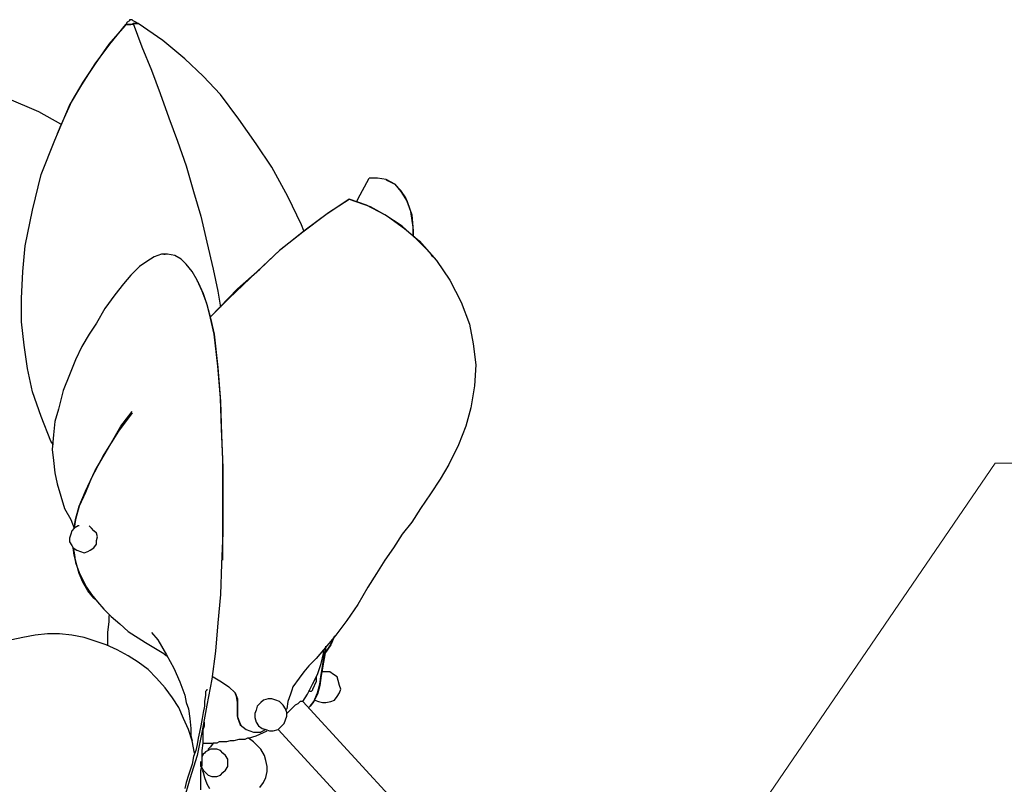
# Model space of a CAD drawing. Units: inches. Extents: x 0.25 to 10.21, y 0.36 to 7.6.
# Drawn here: x 2.09 to 3.2, y 4.15 to 5.01 of the extents above; entities that cross this region are included whole.
import ezdxf

# ---------------------------------------------------------------- set-up
doc = ezdxf.new("R2010")
doc.units = ezdxf.units.IN
doc.header["$MEASUREMENT"] = 0
doc.layers.add('Default', color=7, linetype='Continuous', true_color=0x000000)

msp = doc.modelspace()

# ---------------------------------------------------------------- linework, layer by layer
at = {"layer": 'Default', "color": 18, "lineweight": 25, "true_color": 0x000000}
for p, q in [((2.2042, 5.0056), (2.1861, 4.9847)), ((2.1875, 4.9847), (2.2056, 5.0069)), ((2.2056, 5.0069), (2.2042, 5.0056)), ((2.2042, 5.0056), (2.2056, 5.0069)), ((2.2056, 5.0069), (2.2042, 5.0056)), ((2.2056, 5.0069), (2.2042, 5.0056)), ((2.2069, 5.0097), (2.2056, 5.0069)), ((2.2069, 5.0097), (2.2056, 5.0069)), ((2.2056, 5.0069), (2.2069, 5.0069)), ((2.2069, 5.0069), (2.2056, 5.0069)), ((2.2097, 5.0111), (2.2069, 5.0097)), ((2.2097, 5.0111), (2.2069, 5.0097)), ((2.2069, 5.0069), (2.2083, 5.0069)), ((2.2083, 5.0069), (2.2069, 5.0069)), ((2.2083, 5.0069), (2.2111, 5.0069)), ((2.2097, 5.0069), (2.2083, 5.0069)), ((2.2097, 5.0125), (2.2097, 5.0111)), ((2.2111, 5.0125), (2.2097, 5.0125)), ((2.2097, 5.0125), (2.2097, 5.0111)), ((2.2111, 5.0125), (2.2097, 5.0125)), ((2.2111, 5.0069), (2.2097, 5.0069)), ((2.2125, 5.0125), (2.2111, 5.0125)), ((2.2125, 5.0125), (2.2111, 5.0125)), ((2.2111, 5.0069), (2.2139, 5.0083)), ((2.2139, 5.0069), (2.2111, 5.0069)), ((2.2139, 5.0111), (2.2125, 5.0125)), ((2.2139, 5.0111), (2.2125, 5.0125)), ((2.2167, 5.0097), (2.2139, 5.0111)), ((2.2167, 5.0097), (2.2139, 5.0111)), ((2.2139, 5.0083), (2.2167, 5.0083)), ((2.2139, 5.0083), (2.2236, 4.9819)), ((2.2167, 5.0083), (2.2139, 5.0083)), ((2.2139, 5.0083), (2.2236, 4.9819)), ((2.2139, 5.0083), (2.2139, 5.0069)), ((2.2194, 5.0083), (2.2167, 5.0097)), ((2.2194, 5.0083), (2.2167, 5.0097)), ((2.2167, 5.0083), (2.2181, 5.0083)), ((2.2181, 5.0083), (2.2167, 5.0083)), ((2.2181, 5.0083), (2.2194, 5.0083)), ((2.2472, 4.9889), (2.2194, 5.0083)), ((2.1708, 4.9625), (2.1875, 4.9847)), ((2.1861, 4.9847), (2.1708, 4.9625)), ((2.2236, 4.9819), (2.2347, 4.9556)), ((2.2236, 4.9819), (2.2347, 4.9556)), ((2.2722, 4.9681), (2.2472, 4.9889)), ((2.2931, 4.9486), (2.2722, 4.9681)), ((2.1556, 4.9389), (2.1708, 4.9625)), ((2.1708, 4.9625), (2.1569, 4.9417)), ((2.2347, 4.9556), (2.2444, 4.9292)), ((2.2347, 4.9556), (2.2444, 4.9292)), ((2.3125, 4.9278), (2.2931, 4.9486)), ((2.1417, 4.9153), (2.1556, 4.9389)), ((2.1569, 4.9417), (2.1444, 4.9208)), ((2.1069, 4.9083), (2.0708, 4.9236)), ((2.2444, 4.9292), (2.2542, 4.9014)), ((2.2444, 4.9292), (2.2542, 4.9014)), ((2.3333, 4.9), (2.3125, 4.9278)), ((2.125, 4.8764), (2.1417, 4.9153)), ((2.1444, 4.9208), (2.1319, 4.8931)), ((2.1319, 4.8944), (2.1069, 4.9083)), ((2.2542, 4.9014), (2.2639, 4.875)), ((2.2542, 4.9014), (2.2639, 4.875)), ((2.1319, 4.8931), (2.1278, 4.8833)), ((2.3528, 4.8722), (2.3333, 4.9)), ((2.1097, 4.8375), (2.125, 4.8764)), ((2.2639, 4.875), (2.2736, 4.8472)), ((2.2639, 4.875), (2.2736, 4.8472)), ((2.3708, 4.8458), (2.3528, 4.8722)), ((2.2736, 4.8472), (2.2819, 4.8181)), ((2.2736, 4.8472), (2.2819, 4.8181)), ((2.3889, 4.8125), (2.3708, 4.8458)), ((2.1, 4.7972), (2.1097, 4.8375)), ((2.4681, 4.8097), (2.4806, 4.8333)), ((2.4903, 4.8333), (2.4806, 4.8333)), ((2.5, 4.8319), (2.4903, 4.8333)), ((2.5097, 4.8264), (2.5, 4.8319)), ((2.5, 4.8319), (2.5014, 4.8306)), ((2.5014, 4.8306), (2.5097, 4.8264)), ((2.5167, 4.8194), (2.5097, 4.8264)), ((2.5097, 4.8264), (2.5167, 4.8181)), ((2.2819, 4.8181), (2.2903, 4.7903)), ((2.2819, 4.8181), (2.2903, 4.7903)), ((2.4042, 4.7806), (2.3889, 4.8125)), ((2.5222, 4.8111), (2.5167, 4.8194)), ((2.5167, 4.8181), (2.5236, 4.8069)), ((2.4583, 4.8097), (2.4319, 4.7917)), ((2.4347, 4.7944), (2.4583, 4.8097)), ((2.4778, 4.8028), (2.4583, 4.8097)), ((2.4583, 4.8097), (2.4819, 4.8014)), ((2.4667, 4.8069), (2.4681, 4.8097)), ((2.4986, 4.7917), (2.4778, 4.8028)), ((2.4819, 4.8014), (2.5014, 4.7903)), ((2.5278, 4.7958), (2.5222, 4.8111)), ((2.5236, 4.8069), (2.5292, 4.7917)), ((2.0917, 4.7569), (2.1, 4.7972)), ((2.2903, 4.7903), (2.2972, 4.7611)), ((2.2903, 4.7903), (2.2972, 4.7611)), ((2.4319, 4.7917), (2.4056, 4.7722)), ((2.4069, 4.7736), (2.4347, 4.7944)), ((2.5181, 4.7792), (2.4986, 4.7917)), ((2.5014, 4.7903), (2.5208, 4.7764)), ((2.5306, 4.7778), (2.5278, 4.7958)), ((2.5292, 4.7917), (2.5306, 4.7736)), ((2.4069, 4.7736), (2.4042, 4.7806)), ((2.5347, 4.7639), (2.5181, 4.7792)), ((2.4056, 4.7722), (2.3792, 4.7514)), ((2.3806, 4.7528), (2.4069, 4.7736)), ((2.5208, 4.7764), (2.5375, 4.7625)), ((2.5306, 4.7681), (2.5306, 4.7778)), ((2.5306, 4.7736), (2.5306, 4.7681)), ((2.0889, 4.7278), (2.0917, 4.7569)), ((2.2972, 4.7611), (2.3042, 4.7306)), ((2.2972, 4.7611), (2.3042, 4.7306)), ((2.55, 4.7486), (2.5347, 4.7639)), ((2.5375, 4.7625), (2.5569, 4.7403)), ((2.2458, 4.7472), (2.2375, 4.7444)), ((2.2528, 4.7472), (2.2458, 4.7472)), ((2.2486, 4.7472), (2.25, 4.7472)), ((2.2611, 4.7458), (2.2528, 4.7472)), ((2.2681, 4.7417), (2.2611, 4.7458)), ((2.3792, 4.7514), (2.3542, 4.7278)), ((2.3569, 4.7306), (2.3806, 4.7528)), ((2.5528, 4.7444), (2.55, 4.7486)), ((2.2292, 4.7389), (2.2208, 4.7333)), ((2.2375, 4.7444), (2.2292, 4.7389)), ((2.2736, 4.7361), (2.2681, 4.7417)), ((2.2806, 4.7278), (2.2736, 4.7361)), ((2.5569, 4.7403), (2.5722, 4.7181)), ((2.0875, 4.6972), (2.0889, 4.7278)), ((2.2111, 4.7236), (2.2028, 4.7139)), ((2.2208, 4.7333), (2.2111, 4.7236)), ((2.2861, 4.7181), (2.2806, 4.7278)), ((2.3042, 4.7306), (2.3097, 4.7056)), ((2.3042, 4.7306), (2.3097, 4.7056)), ((2.3542, 4.7278), (2.3222, 4.6972)), ((2.3319, 4.7083), (2.3569, 4.7306)), ((2.2028, 4.7139), (2.1931, 4.7014)), ((2.2917, 4.7056), (2.2861, 4.7181)), ((2.2861, 4.7167), (2.2875, 4.7153)), ((2.2875, 4.7153), (2.2931, 4.7028)), ((2.5722, 4.7181), (2.5847, 4.6931)), ((2.1931, 4.7014), (2.1819, 4.6861)), ((2.2972, 4.6917), (2.2917, 4.7056)), ((2.2931, 4.7028), (2.2972, 4.6903)), ((2.3014, 4.6764), (2.3319, 4.7083)), ((2.3097, 4.7056), (2.3125, 4.6875)), ((2.3097, 4.7056), (2.3125, 4.6875)), ((2.0875, 4.6708), (2.0875, 4.6972)), ((2.3014, 4.675), (2.2972, 4.6917)), ((2.2972, 4.6903), (2.3014, 4.675)), ((2.3222, 4.6972), (2.3014, 4.6764)), ((2.5847, 4.6931), (2.5944, 4.6681)), ((2.1819, 4.6861), (2.1722, 4.6694)), ((2.0903, 4.6444), (2.0875, 4.6708)), ((2.1722, 4.6694), (2.1639, 4.6569)), ((2.3056, 4.6569), (2.3014, 4.675)), ((2.3014, 4.675), (2.3056, 4.6569)), ((2.5944, 4.6681), (2.5986, 4.6458)), ((2.1639, 4.6569), (2.1556, 4.6431)), ((2.3056, 4.6569), (2.3097, 4.6194)), ((2.3097, 4.6208), (2.3056, 4.6569)), ((2.5986, 4.6458), (2.6014, 4.6222)), ((2.0944, 4.6181), (2.0903, 4.6444)), ((2.1556, 4.6431), (2.1486, 4.6278)), ((2.1486, 4.6278), (2.1417, 4.6111)), ((2.1, 4.5917), (2.0944, 4.6181)), ((2.3125, 4.5847), (2.3097, 4.6208)), ((2.3097, 4.6194), (2.3125, 4.5806)), ((2.6014, 4.6222), (2.6, 4.5986)), ((2.1417, 4.6111), (2.1347, 4.5931)), ((2.1097, 4.5639), (2.1, 4.5917)), ((2.1347, 4.5931), (2.1292, 4.5722)), ((2.6, 4.5986), (2.5958, 4.5736)), ((2.3139, 4.55), (2.3125, 4.5847)), ((2.3125, 4.5806), (2.3139, 4.5431)), ((2.1292, 4.5722), (2.125, 4.5583)), ((2.2125, 4.5681), (2.1972, 4.5472)), ((2.2, 4.5528), (2.2125, 4.5694)), ((2.5958, 4.5736), (2.5903, 4.5528)), ((2.1208, 4.5361), (2.1097, 4.5639)), ((2.125, 4.5583), (2.1236, 4.5431)), ((2.1972, 4.5472), (2.1806, 4.5208)), ((2.1847, 4.5264), (2.2, 4.5528)), ((2.3153, 4.5153), (2.3139, 4.55)), ((2.5903, 4.5528), (2.5819, 4.5319)), ((2.1236, 4.5319), (2.1208, 4.5361)), ((2.1236, 4.5431), (2.1222, 4.5264)), ((2.3139, 4.5431), (2.3153, 4.5056)), ((2.1222, 4.5264), (2.1236, 4.5139)), ((2.1708, 4.5028), (2.1847, 4.5264)), ((2.5819, 4.5319), (2.5708, 4.5097)), ((2.1236, 4.5139), (2.125, 4.5)), ((2.1806, 4.5208), (2.1667, 4.4944)), ((2.3153, 4.4708), (2.3153, 4.5153)), ((2.1597, 4.4792), (2.1708, 4.5028)), ((2.3153, 4.5056), (2.3153, 4.4681)), ((2.5708, 4.5097), (2.5611, 4.4931)), ((2.125, 4.5), (2.1278, 4.4875)), ((2.1667, 4.4944), (2.1597, 4.4778)), ((2.5611, 4.4931), (2.55, 4.4764)), ((2.1278, 4.4875), (2.1319, 4.4736)), ((2.1528, 4.4625), (2.1597, 4.4792)), ((2.1319, 4.4736), (2.1361, 4.4597)), ((2.1597, 4.4778), (2.1528, 4.4625)), ((2.3153, 4.4278), (2.3153, 4.4708)), ((2.3153, 4.4681), (2.3153, 4.4319)), ((2.55, 4.4764), (2.5389, 4.4597)), ((2.1361, 4.4597), (2.1431, 4.4472)), ((2.1486, 4.4472), (2.1528, 4.4625)), ((2.1528, 4.4625), (2.1486, 4.4472)), ((2.5389, 4.4597), (2.5292, 4.4444)), ((2.1431, 4.4472), (2.1472, 4.4375)), ((2.1472, 4.4375), (2.1486, 4.4472)), ((2.1486, 4.4472), (2.1472, 4.4375)), ((2.5292, 4.4444), (2.5181, 4.4306)), ((2.1444, 4.4347), (2.1431, 4.4306)), ((2.1472, 4.4375), (2.1444, 4.4347)), ((2.1514, 4.4403), (2.1472, 4.4375)), ((2.1528, 4.4403), (2.1514, 4.4403)), ((2.1667, 4.4375), (2.1639, 4.4403)), ((2.1694, 4.4347), (2.1667, 4.4375)), ((2.1722, 4.4319), (2.1694, 4.4347)), ((2.1431, 4.4306), (2.1417, 4.4264)), ((2.1417, 4.4264), (2.1417, 4.4222)), ((2.1417, 4.4222), (2.1444, 4.4181)), ((2.1736, 4.4278), (2.1722, 4.4319)), ((2.1722, 4.4236), (2.1736, 4.4278)), ((2.1722, 4.4194), (2.1722, 4.4236)), ((2.3153, 4.4319), (2.3139, 4.3972)), ((2.3153, 4.4014), (2.3153, 4.4278)), ((2.5181, 4.4306), (2.5083, 4.4153)), ((2.1444, 4.4181), (2.1458, 4.4153)), ((2.1472, 4.4069), (2.1458, 4.4153)), ((2.1458, 4.4153), (2.1472, 4.4097)), ((2.1458, 4.4153), (2.15, 4.4125)), ((2.15, 4.4125), (2.1542, 4.4111)), ((2.1542, 4.4111), (2.1583, 4.4097)), ((2.1583, 4.4097), (2.1625, 4.4111)), ((2.1625, 4.4111), (2.1653, 4.4125)), ((2.1653, 4.4125), (2.1694, 4.4153)), ((2.1694, 4.4153), (2.1722, 4.4194)), ((2.5083, 4.4153), (2.4986, 4.4014)), ((2.1472, 4.4097), (2.1486, 4.3986)), ((2.15, 4.3958), (2.1472, 4.4069)), ((2.4986, 4.4014), (2.4889, 4.3861)), ((2.1486, 4.3986), (2.1528, 4.3875)), ((2.1528, 4.3861), (2.15, 4.3958)), ((2.3139, 4.3972), (2.3125, 4.3625)), ((2.1528, 4.3875), (2.1611, 4.3708)), ((2.1569, 4.3764), (2.1528, 4.3861)), ((2.4889, 4.3861), (2.4792, 4.3708)), ((2.1625, 4.3667), (2.1569, 4.3764)), ((2.1611, 4.3708), (2.1667, 4.3625)), ((2.1694, 4.3583), (2.1625, 4.3667)), ((2.4792, 4.3708), (2.4681, 4.3514)), ((2.1667, 4.3625), (2.1736, 4.3542)), ((2.1722, 4.3556), (2.1694, 4.3583)), ((2.3125, 4.3625), (2.3097, 4.3306)), ((2.1736, 4.3542), (2.1806, 4.3458)), ((2.1806, 4.3458), (2.1889, 4.3375)), ((2.4681, 4.3514), (2.4556, 4.3333)), ((2.1861, 4.3389), (2.1861, 4.3319)), ((2.1889, 4.3375), (2.1986, 4.3292)), ((2.4556, 4.3333), (2.4431, 4.3167)), ((2.1861, 4.3319), (2.1847, 4.3194)), ((2.1986, 4.3292), (2.2083, 4.3208)), ((2.3097, 4.3306), (2.3069, 4.2986)), ((2.0889, 4.3139), (2.0764, 4.3111)), ((2.1028, 4.3167), (2.0889, 4.3139)), ((2.1167, 4.3181), (2.1028, 4.3167)), ((2.1306, 4.3181), (2.1167, 4.3181)), ((2.1444, 4.3167), (2.1306, 4.3181)), ((2.1583, 4.3139), (2.1444, 4.3167)), ((2.1708, 4.3097), (2.1583, 4.3139)), ((2.1847, 4.3194), (2.1847, 4.3069)), ((2.2083, 4.3208), (2.2278, 4.3083)), ((2.2347, 4.3194), (2.2417, 4.3111)), ((2.2417, 4.3111), (2.2514, 4.2944)), ((2.4431, 4.3167), (2.4292, 4.3)), ((2.4361, 4.3042), (2.4417, 4.3153)), ((2.4417, 4.3153), (2.4375, 4.3056)), ((2.1833, 4.3056), (2.1708, 4.3097)), ((2.1958, 4.3), (2.1833, 4.3056)), ((2.1847, 4.3069), (2.1847, 4.3056)), ((2.2083, 4.2931), (2.1958, 4.3)), ((2.2278, 4.3083), (2.2486, 4.2958)), ((2.4292, 4.3), (2.4208, 4.2903)), ((2.4292, 4.2958), (2.4292, 4.3)), ((2.4375, 4.3056), (2.4306, 4.2958)), ((2.4306, 4.2958), (2.4361, 4.3042)), ((2.4306, 4.2972), (2.4319, 4.3042)), ((2.4319, 4.3042), (2.4306, 4.2944)), ((2.2194, 4.2861), (2.2083, 4.2931)), ((2.2486, 4.2958), (2.2514, 4.2931)), ((2.2514, 4.2944), (2.2597, 4.2792)), ((2.3069, 4.2986), (2.3028, 4.2667)), ((2.4208, 4.2903), (2.4125, 4.2819)), ((2.4264, 4.2847), (2.4292, 4.2958)), ((2.4278, 4.2806), (2.4292, 4.2889)), ((2.4292, 4.2889), (2.4306, 4.2972)), ((2.4306, 4.2944), (2.4292, 4.2861)), ((2.2306, 4.2778), (2.2194, 4.2861)), ((2.2403, 4.2681), (2.2306, 4.2778)), ((2.2597, 4.2792), (2.2667, 4.2639)), ((2.4125, 4.2819), (2.4069, 4.275)), ((2.4222, 4.2722), (2.4264, 4.2847)), ((2.4264, 4.2722), (2.4278, 4.2806)), ((2.4278, 4.2792), (2.4264, 4.2708)), ((2.4292, 4.2861), (2.4278, 4.2792)), ((2.25, 4.2569), (2.2403, 4.2681)), ((2.3028, 4.2667), (2.2972, 4.2375)), ((2.3028, 4.2694), (2.3042, 4.2694)), ((2.3042, 4.2694), (2.3139, 4.2639)), ((2.4014, 4.2681), (2.3944, 4.2583)), ((2.4069, 4.275), (2.4014, 4.2681)), ((2.4167, 4.2611), (2.4222, 4.2722)), ((2.4208, 4.2694), (2.4208, 4.2681)), ((2.4208, 4.2681), (2.4208, 4.2639)), ((2.425, 4.2611), (2.4264, 4.2722)), ((2.4264, 4.2708), (2.425, 4.2597)), ((2.4292, 4.275), (2.4278, 4.275)), ((2.4319, 4.275), (2.4292, 4.275)), ((2.4347, 4.275), (2.4319, 4.275)), ((2.4361, 4.275), (2.4347, 4.275)), ((2.4403, 4.2722), (2.4361, 4.275)), ((2.4444, 4.2694), (2.4403, 4.2722)), ((2.4458, 4.2653), (2.4444, 4.2694)), ((2.2583, 4.2458), (2.25, 4.2569)), ((2.2667, 4.2639), (2.2722, 4.2486)), ((2.2972, 4.2556), (2.2972, 4.2542)), ((2.3139, 4.2639), (2.3222, 4.2583)), ((2.3222, 4.2583), (2.3292, 4.2514)), ((2.3944, 4.2583), (2.3931, 4.2542)), ((2.4111, 4.25), (2.4167, 4.2611)), ((2.4181, 4.2583), (2.4167, 4.2556)), ((2.4167, 4.2556), (2.4167, 4.2542)), ((2.4194, 4.2611), (2.4181, 4.2583)), ((2.4208, 4.2639), (2.4194, 4.2611)), ((2.425, 4.2597), (2.4222, 4.25)), ((2.4222, 4.2514), (2.4236, 4.2556)), ((2.4236, 4.2556), (2.425, 4.2611)), ((2.4472, 4.2597), (2.4458, 4.2653)), ((2.4486, 4.2556), (2.4472, 4.2597)), ((2.4472, 4.2514), (2.4486, 4.2556)), ((2.2653, 4.2347), (2.2583, 4.2458)), ((2.2722, 4.2486), (2.2736, 4.2403)), ((2.2958, 4.2486), (2.2944, 4.2417)), ((2.2972, 4.2542), (2.2958, 4.2528)), ((2.2958, 4.2528), (2.2958, 4.2486)), ((2.3292, 4.2514), (2.3278, 4.2528)), ((2.3306, 4.2472), (2.3292, 4.2514)), ((2.3292, 4.2514), (2.3319, 4.2444)), ((2.3319, 4.2403), (2.3306, 4.2472)), ((2.3319, 4.2444), (2.3319, 4.2375)), ((2.3667, 4.2444), (2.3611, 4.2431)), ((2.3708, 4.2444), (2.3667, 4.2444)), ((2.375, 4.2431), (2.3708, 4.2444)), ((2.3917, 4.25), (2.3889, 4.2417)), ((2.3931, 4.2542), (2.3917, 4.25)), ((2.4056, 4.2417), (2.4111, 4.25)), ((2.4139, 4.2528), (2.4125, 4.2542)), ((2.4153, 4.2528), (2.4139, 4.2528)), ((2.4167, 4.2542), (2.4153, 4.2528)), ((2.4181, 4.2417), (2.4222, 4.2514)), ((2.4222, 4.25), (2.4181, 4.2417)), ((2.4417, 4.2431), (2.4444, 4.2472)), ((2.4444, 4.2472), (2.4472, 4.2514)), ((2.2708, 4.2222), (2.2653, 4.2347)), ((2.2736, 4.2403), (2.2764, 4.2333)), ((2.2764, 4.2333), (2.2778, 4.2222)), ((2.2972, 4.2375), (2.2917, 4.2083)), ((2.2944, 4.2361), (2.2931, 4.2292)), ((2.2944, 4.2417), (2.2944, 4.2361)), ((2.3319, 4.2319), (2.3319, 4.2403)), ((2.3319, 4.2375), (2.3319, 4.2306)), ((2.3542, 4.2361), (2.3528, 4.2319)), ((2.3583, 4.2403), (2.3542, 4.2361)), ((2.3611, 4.2431), (2.3583, 4.2403)), ((2.3792, 4.2417), (2.375, 4.2431)), ((2.3833, 4.2375), (2.3792, 4.2417)), ((2.3861, 4.2333), (2.3833, 4.2375)), ((2.3875, 4.2333), (2.3861, 4.2319)), ((2.3875, 4.2292), (2.3861, 4.2333)), ((2.3889, 4.2417), (2.3875, 4.2333)), ((2.3944, 4.2347), (2.3903, 4.2306)), ((2.3972, 4.2375), (2.3944, 4.2347)), ((2.4, 4.2389), (2.3972, 4.2375)), ((2.4028, 4.2417), (2.4, 4.2389)), ((2.4042, 4.2417), (2.4028, 4.2417)), ((2.4056, 4.2417), (2.4042, 4.2417)), ((2.7986, 3.8139), (2.4056, 4.2417)), ((2.4125, 4.2347), (2.4139, 4.2361)), ((2.4139, 4.2361), (2.4125, 4.2347)), ((2.4139, 4.2361), (2.4181, 4.2417)), ((2.4181, 4.2417), (2.4139, 4.2361)), ((2.4194, 4.2431), (2.4236, 4.2417)), ((2.4236, 4.2417), (2.4278, 4.2403)), ((2.4278, 4.2403), (2.4319, 4.2403)), ((2.4319, 4.2403), (2.4375, 4.2417)), ((2.4375, 4.2417), (2.4417, 4.2431)), ((2.2764, 4.2097), (2.2708, 4.2222)), ((2.2778, 4.2222), (2.2792, 4.2111)), ((2.2917, 4.2222), (2.2903, 4.2139)), ((2.2931, 4.2292), (2.2917, 4.2222)), ((2.3319, 4.225), (2.3319, 4.2319)), ((2.3319, 4.2306), (2.3319, 4.2236)), ((2.3347, 4.2167), (2.3319, 4.225)), ((2.3319, 4.2236), (2.3347, 4.2153)), ((2.3528, 4.2319), (2.3514, 4.2278)), ((2.3514, 4.2278), (2.3514, 4.2236)), ((2.3514, 4.2236), (2.3528, 4.2181)), ((2.3861, 4.2208), (2.3875, 4.225)), ((2.3903, 4.2306), (2.3875, 4.2278)), ((2.3875, 4.225), (2.3875, 4.2292)), ((2.2792, 4.2111), (2.2792, 4.2028)), ((2.2903, 4.2139), (2.2889, 4.2069)), ((2.2931, 4.2097), (2.2944, 4.2139)), ((2.2944, 4.2139), (2.2944, 4.2181)), ((2.3361, 4.2153), (2.3347, 4.2167)), ((2.3347, 4.2153), (2.3417, 4.2097)), ((2.3528, 4.2181), (2.3556, 4.2139)), ((2.3556, 4.2139), (2.3597, 4.2111)), ((2.3597, 4.2111), (2.3639, 4.2097)), ((2.3778, 4.2097), (2.3806, 4.2125)), ((2.3806, 4.2125), (2.3847, 4.2167)), ((2.3847, 4.2167), (2.3861, 4.2208)), ((2.2806, 4.1972), (2.2764, 4.2097)), ((2.2792, 4.2028), (2.2806, 4.1972)), ((2.2917, 4.2083), (2.2861, 4.1806)), ((2.2875, 4.2), (2.2861, 4.1931)), ((2.2889, 4.2069), (2.2875, 4.2)), ((2.2931, 4.2056), (2.2931, 4.2097)), ((2.2931, 4.2), (2.2931, 4.2056)), ((2.2931, 4.1944), (2.2931, 4.2)), ((2.3431, 4.2), (2.3403, 4.1986)), ((2.3417, 4.2097), (2.35, 4.2069)), ((2.3444, 4.2), (2.3431, 4.2)), ((2.3444, 4.2), (2.3528, 4.2028)), ((2.35, 4.1958), (2.3444, 4.2)), ((2.35, 4.2069), (2.3583, 4.2069)), ((2.3528, 4.2028), (2.3653, 4.2083)), ((2.3639, 4.2097), (2.3583, 4.2069)), ((2.3639, 4.2097), (2.3681, 4.2083)), ((2.3681, 4.2083), (2.3722, 4.2083)), ((2.3722, 4.2083), (2.3778, 4.2097)), ((2.3778, 4.2097), (2.7681, 3.7861)), ((2.2833, 4.1833), (2.2806, 4.1972)), ((2.2861, 4.1931), (2.2847, 4.1861)), ((2.2917, 4.1861), (2.2931, 4.1944)), ((2.2931, 4.1944), (2.2958, 4.1944)), ((2.2958, 4.1944), (2.3042, 4.1944)), ((2.3014, 4.1903), (2.2986, 4.1875)), ((2.3042, 4.1944), (2.3014, 4.1903)), ((2.3056, 4.1944), (2.3042, 4.1944)), ((2.3083, 4.1944), (2.3056, 4.1944)), ((2.3111, 4.1958), (2.3083, 4.1944)), ((2.3139, 4.1958), (2.3111, 4.1958)), ((2.3194, 4.1958), (2.3139, 4.1958)), ((2.3236, 4.1972), (2.3194, 4.1958)), ((2.3278, 4.1972), (2.3236, 4.1972)), ((2.3333, 4.1986), (2.3278, 4.1972)), ((2.3361, 4.1986), (2.3333, 4.1986)), ((2.3403, 4.1986), (2.3361, 4.1986)), ((2.3542, 4.1917), (2.35, 4.1958)), ((2.3583, 4.1875), (2.3542, 4.1917)), ((2.2861, 4.1806), (2.2778, 4.1542)), ((2.2819, 4.1792), (2.2806, 4.1708)), ((2.2847, 4.1861), (2.2819, 4.1792)), ((2.2917, 4.1778), (2.2917, 4.1861)), ((2.2931, 4.1819), (2.2917, 4.1792)), ((2.2917, 4.1694), (2.2917, 4.1778)), ((2.2944, 4.1833), (2.2931, 4.1819)), ((2.2958, 4.1847), (2.2944, 4.1833)), ((2.2986, 4.1861), (2.2958, 4.1847)), ((2.3014, 4.1875), (2.2986, 4.1861)), ((2.2986, 4.1875), (2.2986, 4.1861)), ((2.3042, 4.1875), (2.3014, 4.1875)), ((2.3083, 4.1875), (2.3042, 4.1875)), ((2.3125, 4.1861), (2.3083, 4.1875)), ((2.3153, 4.1833), (2.3125, 4.1861)), ((2.3181, 4.1806), (2.3153, 4.1833)), ((2.3208, 4.1764), (2.3181, 4.1806)), ((2.3625, 4.1806), (2.3583, 4.1875)), ((2.3639, 4.175), (2.3625, 4.1806)), ((2.2806, 4.1708), (2.2764, 4.1583)), ((2.2903, 4.1722), (2.2903, 4.1736)), ((2.2903, 4.1708), (2.2903, 4.1722)), ((2.2903, 4.1694), (2.2903, 4.1708)), ((2.2903, 4.1681), (2.2903, 4.1694)), ((2.2903, 4.1639), (2.2917, 4.1694)), ((2.2903, 4.1681), (2.2931, 4.1639)), ((2.3181, 4.1639), (2.3208, 4.1681)), ((2.3208, 4.1722), (2.3208, 4.1764)), ((2.3208, 4.1681), (2.3208, 4.1722)), ((2.3653, 4.1681), (2.3639, 4.175)), ((2.3653, 4.1625), (2.3653, 4.1681)), ((2.2764, 4.1583), (2.2736, 4.15)), ((2.2903, 4.1583), (2.2903, 4.1639)), ((2.2903, 4.15), (2.2903, 4.1583)), ((2.2917, 4.1639), (2.2931, 4.1611)), ((2.2931, 4.1639), (2.2958, 4.1611)), ((2.2931, 4.1611), (2.2944, 4.1556)), ((2.2944, 4.1556), (2.2972, 4.1486)), ((2.2958, 4.1611), (2.2986, 4.1583)), ((2.2986, 4.1583), (2.3028, 4.1569)), ((2.3028, 4.1569), (2.3083, 4.1569)), ((2.3083, 4.1569), (2.3125, 4.1583)), ((2.3125, 4.1583), (2.3153, 4.1611)), ((2.3153, 4.1611), (2.3181, 4.1639)), ((2.3611, 4.15), (2.3639, 4.1556)), ((2.3639, 4.1556), (2.3653, 4.1625)), ((2.2778, 4.1542), (2.2708, 4.1292)), ((2.2736, 4.15), (2.2722, 4.1431)), ((2.2903, 4.1417), (2.2903, 4.15)), ((2.2972, 4.1486), (2.3, 4.1431)), ((2.3569, 4.1444), (2.3611, 4.15))]:
    msp.add_line(p, q, dxfattribs=at)
at = {"layer": 'Default', "color": 18, "lineweight": 15, "true_color": 0x000000}
for p, q in [((3.1889, 4.5111), (2.6486, 3.7208)), ((4.3194, 4.5111), (3.1889, 4.5111))]:
    msp.add_line(p, q, dxfattribs=at)

doc.saveas('drawing.dxf')
